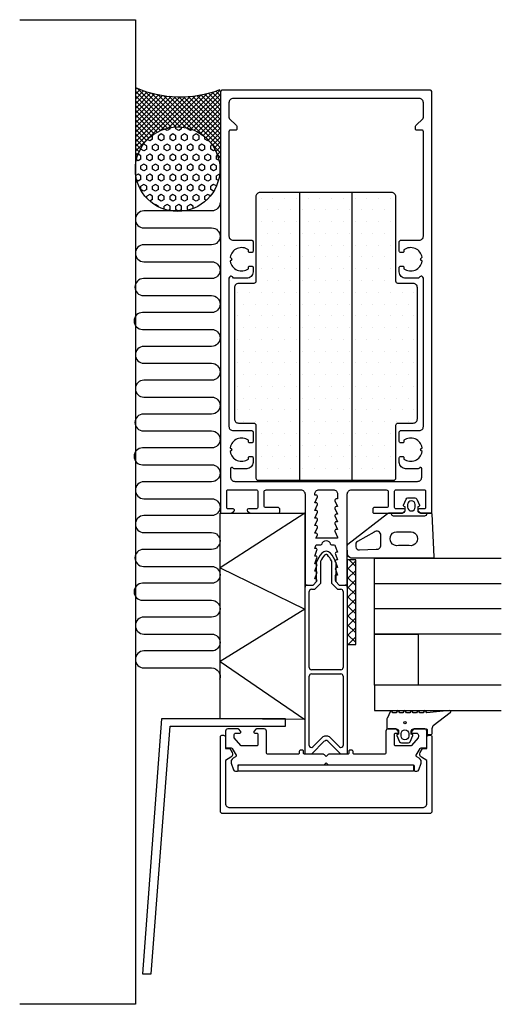
# Model space of a CAD drawing. Extents: x -44 to 70, y -44 to 188.
import ezdxf

# ---------------------------------------------------------------- set-up
doc = ezdxf.new("R2010")
doc.units = 0
doc.header["$LTSCALE"] = 4
doc.layers.get('0').update_dxf_attribs({"linetype": 'CONTINUOUS'})
for name, color, linetype in [('SAPA_ANSLUTNING', 6, 'CONTINUOUS'), ('SAPA_FOGBAND', 2, 'CONTINUOUS'), ('SAPA_GLAS', 4, 'CONTINUOUS'), ('SAPA_ISOLATOR', 4, 'CONTINUOUS'), ('SAPA_MATT', 1, 'CONTINUOUS'), ('SAPA_PROFIL', 7, 'CONTINUOUS')]:
    doc.layers.add(name, color=color, linetype=linetype)

# ---------------------------------------------------------------- blocks, each defined once
blk = doc.blocks.new('*X64')
at = {"color": 0}
for p, q in [((33.08, 60.56), (33.07, 60.55)), ((35.07, 58.99), (33.49, 60.56)), ((35.07, 60.3), (33.07, 58.3)), ((35.07, 56.75), (33.07, 58.75)), ((35.07, 58.06), (33.07, 56.06)), ((35.07, 54.5), (33.07, 56.5)), ((35.07, 55.81), (33.07, 53.81)), ((35.07, 52.26), (33.07, 54.26)), ((35.07, 53.57), (33.07, 51.57)), ((35.07, 50.01), (33.07, 52.01)), ((35.07, 51.32), (33.07, 49.32)), ((33.91, 48.92), (33.07, 49.77)), ((34.91, 48.92), (33.07, 47.08)), ((35.07, 47.77), (33.91, 48.92)), ((35.07, 49.08), (34.91, 48.92)), ((35.07, 45.52), (33.07, 47.52)), ((35.07, 46.83), (33.07, 44.83)), ((35.07, 43.28), (33.07, 45.28)), ((35.07, 44.59), (33.07, 42.59)), ((35.07, 41.03), (33.07, 43.03)), ((35.07, 42.34), (33.29, 40.56)), ((33.29, 40.56), (33.07, 40.79))]:
    blk.add_line(p, q, dxfattribs=at)
blk = doc.blocks.new('*X65')
at = {"color": 0}
for p, q in [((-16.74, 172.06), (-17.07, 171.73)), ((-15.94, 171.73), (-17.07, 170.61)), ((-15.12, 171.44), (-17.07, 169.48)), ((-8.53, 162.78), (-17.07, 171.32)), ((-14.27, 171.16), (-17.07, 168.36)), ((-13.4, 170.91), (-17.07, 167.24)), ((-12.5, 170.68), (-17.07, 166.12)), ((-11.58, 170.48), (-17.07, 164.99)), ((-10.63, 170.32), (-17.07, 163.87)), ((-9.46, 162.59), (-17.07, 170.2)), ((-9.64, 170.18), (-17.07, 162.75)), ((-4.12, 170.09), (-17.07, 157.14)), ((-8.62, 170.08), (-17.07, 161.63)), ((-7.56, 170.01), (-17.07, 160.5)), ((-5.32, 170.01), (-17.07, 158.26)), ((-6.47, 169.99), (-17.07, 159.38)), ((-7.5, 162.87), (-16.64, 172.01)), ((-6.36, 162.86), (-14.85, 171.34)), ((-5.06, 162.68), (-13.25, 170.87)), ((-3.47, 162.21), (-11.78, 170.53)), ((-2.85, 170.23), (-11.01, 162.08)), ((-0.84, 160.71), (-10.42, 170.28)), ((-1.51, 170.45), (-9.34, 162.62)), ((2.93, 158.06), (-9.14, 170.12)), ((-0.08, 170.76), (-8, 162.84)), ((2.93, 159.18), (-7.92, 170.03)), ((1.48, 171.2), (-6.84, 162.88)), ((2.93, 160.3), (-6.76, 169.99)), ((2.93, 171.52), (-5.79, 162.8)), ((2.93, 161.42), (-5.64, 170)), ((2.93, 170.4), (-4.84, 162.63)), ((2.93, 162.55), (-4.58, 170.05)), ((2.93, 163.67), (-3.55, 170.15)), ((2.93, 164.79), (-2.55, 170.27)), ((2.93, 165.91), (-1.59, 170.43)), ((2.93, 167.04), (-0.66, 170.62)), ((2.93, 168.16), (0.25, 170.84)), ((2.93, 169.28), (1.12, 171.09)), ((2.93, 170.41), (1.98, 171.36)), ((2.93, 171.53), (2.81, 171.65)), ((-10.33, 162.34), (-17.07, 169.08)), ((-11.14, 162.02), (-17.07, 167.95)), ((2.93, 169.28), (-3.96, 162.39)), ((2.93, 168.16), (-3.15, 162.08)), ((-11.89, 161.65), (-17.07, 166.83)), ((-12.59, 161.23), (-17.07, 165.71)), ((2.93, 167.03), (-2.39, 161.72)), ((2.93, 165.91), (-1.68, 161.3)), ((-13.24, 160.76), (-17.07, 164.59)), ((-13.85, 160.24), (-17.07, 163.46)), ((2.93, 164.79), (-1.02, 160.84)), ((2.93, 163.67), (-0.4, 160.34)), ((-14.41, 159.68), (-17.07, 162.34)), ((-14.92, 159.07), (-17.07, 161.22)), ((2.93, 162.54), (0.17, 159.78)), ((2.93, 161.42), (0.69, 159.19)), ((-15.4, 158.42), (-17.07, 160.1)), ((-15.82, 157.72), (-17.07, 158.97)), ((2.93, 156.93), (0.75, 159.11)), ((2.93, 160.3), (1.17, 158.54)), ((2.93, 159.18), (1.61, 157.85)), ((-16.2, 156.98), (-17.07, 157.85)), ((-16.26, 156.82), (-17.07, 156.01)), ((-16.51, 156.17), (-17.07, 156.73)), ((2.93, 158.05), (1.99, 157.11)), ((2.93, 155.81), (2.26, 156.48)), ((2.93, 156.93), (2.32, 156.32)), ((-16.77, 155.31), (-17.07, 155.61)), ((-16.81, 155.15), (-17.07, 154.89)), ((-16.96, 154.37), (-17.07, 154.48)), ((-17.03, 153.81), (-17.07, 153.77)), ((2.93, 155.81), (2.59, 155.47)), ((2.93, 154.69), (2.72, 154.89)), ((2.93, 154.69), (2.79, 154.55)), ((2.93, 153.57), (2.9, 153.59)), ((-17.06, 153.35), (-17.07, 153.36)), ((2.93, 153.56), (2.91, 153.54))]:
    blk.add_line(p, q, dxfattribs=at)
blk = doc.blocks.new('*X66')
at = {"color": 0}
for p, q in [((-12.99, 160.81), (-13.09, 160.87)), ((-12.99, 160.02), (-12.99, 160.81)), ((-10.93, 161.21), (-11.62, 160.81)), ((-11.62, 160.02), (-11.62, 160.81)), ((-10.24, 160.81), (-10.93, 161.21)), ((-10.24, 160.02), (-10.24, 160.81)), ((-9.56, 162), (-10.21, 162.38)), ((-8.87, 162.4), (-9.56, 162)), ((-8.87, 162.4), (-8.87, 162.72)), ((-8.18, 161.21), (-8.87, 160.81)), ((-8.87, 160.02), (-8.87, 160.81)), ((-7.49, 160.81), (-8.18, 161.21)), ((-7.49, 162.4), (-7.49, 162.87)), ((-6.81, 162), (-7.49, 162.4)), ((-7.49, 160.02), (-7.49, 160.81)), ((-6.12, 162.4), (-6.81, 162)), ((-6.12, 162.4), (-6.12, 162.84)), ((-5.43, 161.21), (-6.12, 160.81)), ((-6.12, 160.02), (-6.12, 160.81)), ((-4.74, 160.81), (-5.43, 161.21)), ((-4.74, 162.4), (-4.74, 162.61)), ((-4.06, 162), (-4.74, 162.4)), ((-4.74, 160.02), (-4.74, 160.81)), ((-3.61, 162.26), (-4.06, 162)), ((-2.68, 161.21), (-3.37, 160.81)), ((-3.37, 160.02), (-3.37, 160.81)), ((-2, 160.81), (-2.68, 161.21)), ((-2, 160.02), (-2, 160.81)), ((-15.06, 158.83), (-15.15, 158.77)), ((-14.37, 158.43), (-15.06, 158.83)), ((-14.37, 157.64), (-14.37, 158.43)), ((-13.68, 159.62), (-14.18, 159.91)), ((-12.99, 160.02), (-13.68, 159.62)), ((-12.31, 158.83), (-12.99, 158.43)), ((-12.99, 157.64), (-12.99, 158.43)), ((-11.62, 158.43), (-12.31, 158.83)), ((-10.93, 159.62), (-11.62, 160.02)), ((-11.62, 157.64), (-11.62, 158.43)), ((-10.24, 160.02), (-10.93, 159.62)), ((-9.56, 158.83), (-10.24, 158.43)), ((-10.24, 157.64), (-10.24, 158.43)), ((-8.87, 158.43), (-9.56, 158.83)), ((-8.18, 159.62), (-8.87, 160.02)), ((-8.87, 157.64), (-8.87, 158.43)), ((-7.49, 160.02), (-8.18, 159.62)), ((-6.81, 158.83), (-7.49, 158.43)), ((-7.49, 157.64), (-7.49, 158.43)), ((-6.12, 158.43), (-6.81, 158.83)), ((-5.43, 159.62), (-6.12, 160.02)), ((-6.12, 157.64), (-6.12, 158.43)), ((-4.74, 160.02), (-5.43, 159.62)), ((-4.06, 158.83), (-4.74, 158.43)), ((-4.74, 157.64), (-4.74, 158.43)), ((-3.37, 158.43), (-4.06, 158.83)), ((-2.68, 159.62), (-3.37, 160.02)), ((-3.37, 157.64), (-3.37, 158.43)), ((-2, 160.02), (-2.68, 159.62)), ((-1.31, 158.83), (-2, 158.43)), ((-2, 157.64), (-2, 158.43)), ((-0.62, 158.43), (-1.31, 158.83)), ((-0.62, 160.02), (-0.62, 160.52)), ((0.07, 159.62), (-0.62, 160.02)), ((-0.62, 157.64), (-0.62, 158.43)), ((0.23, 159.72), (0.07, 159.62)), ((1.11, 158.64), (0.75, 158.43)), ((0.75, 157.64), (0.75, 158.43)), ((-15.74, 156.05), (-16.42, 156.44)), ((-15.74, 157.64), (-15.74, 157.86)), ((-15.06, 157.24), (-15.74, 157.64)), ((-15.74, 155.26), (-15.74, 156.05)), ((-14.37, 157.64), (-15.06, 157.24)), ((-13.68, 156.45), (-14.37, 156.05)), ((-14.37, 155.26), (-14.37, 156.05)), ((-12.99, 156.05), (-13.68, 156.45)), ((-12.31, 157.24), (-12.99, 157.64)), ((-12.99, 155.26), (-12.99, 156.05)), ((-11.62, 157.64), (-12.31, 157.24)), ((-10.93, 156.45), (-11.62, 156.05)), ((-11.62, 155.26), (-11.62, 156.05)), ((-10.24, 156.05), (-10.93, 156.45)), ((-9.56, 157.24), (-10.24, 157.64)), ((-10.24, 155.26), (-10.24, 156.05)), ((-8.87, 157.64), (-9.56, 157.24)), ((-8.18, 156.45), (-8.87, 156.05)), ((-8.87, 155.26), (-8.87, 156.05)), ((-7.49, 156.05), (-8.18, 156.45)), ((-6.81, 157.24), (-7.49, 157.64)), ((-7.49, 155.26), (-7.49, 156.05)), ((-6.12, 157.64), (-6.81, 157.24)), ((-5.43, 156.45), (-6.12, 156.05)), ((-6.12, 155.26), (-6.12, 156.05)), ((-4.74, 156.05), (-5.43, 156.45)), ((-4.06, 157.24), (-4.74, 157.64)), ((-4.74, 155.26), (-4.74, 156.05)), ((-3.37, 157.64), (-4.06, 157.24)), ((-2.68, 156.45), (-3.37, 156.05)), ((-3.37, 155.26), (-3.37, 156.05)), ((-2, 156.05), (-2.68, 156.45)), ((-1.31, 157.24), (-2, 157.64)), ((-2, 155.26), (-2, 156.05)), ((-0.62, 157.64), (-1.31, 157.24)), ((0.07, 156.45), (-0.62, 156.05)), ((-0.62, 155.26), (-0.62, 156.05)), ((0.75, 156.05), (0.07, 156.45)), ((1.44, 157.24), (0.75, 157.64)), ((0.75, 155.26), (0.75, 156.05)), ((1.82, 157.46), (1.44, 157.24)), ((2.37, 156.19), (2.13, 156.05)), ((2.13, 155.26), (2.13, 156.05)), ((-16.43, 154.86), (-16.82, 155.09)), ((-15.74, 155.26), (-16.43, 154.86)), ((-15.06, 154.07), (-15.74, 153.67)), ((-15.74, 152.88), (-15.74, 153.67)), ((-14.37, 153.67), (-15.06, 154.07)), ((-13.68, 154.86), (-14.37, 155.26)), ((-14.37, 152.88), (-14.37, 153.67)), ((-12.99, 155.26), (-13.68, 154.86)), ((-12.31, 154.07), (-12.99, 153.67)), ((-12.99, 152.88), (-12.99, 153.67)), ((-11.62, 153.67), (-12.31, 154.07)), ((-10.93, 154.86), (-11.62, 155.26)), ((-11.62, 152.88), (-11.62, 153.67)), ((-10.24, 155.26), (-10.93, 154.86)), ((-9.56, 154.07), (-10.24, 153.67)), ((-10.24, 152.88), (-10.24, 153.67)), ((-8.87, 153.67), (-9.56, 154.07)), ((-8.18, 154.86), (-8.87, 155.26)), ((-8.87, 152.88), (-8.87, 153.67)), ((-7.49, 155.26), (-8.18, 154.86)), ((-6.81, 154.07), (-7.49, 153.67)), ((-7.49, 152.88), (-7.49, 153.67)), ((-6.12, 153.67), (-6.81, 154.07)), ((-5.43, 154.86), (-6.12, 155.26)), ((-6.12, 152.88), (-6.12, 153.67)), ((-4.74, 155.26), (-5.43, 154.86)), ((-4.06, 154.07), (-4.74, 153.67)), ((-4.74, 152.88), (-4.74, 153.67)), ((-3.37, 153.67), (-4.06, 154.07)), ((-2.68, 154.86), (-3.37, 155.26)), ((-3.37, 152.88), (-3.37, 153.67)), ((-2, 155.26), (-2.68, 154.86)), ((-1.31, 154.07), (-2, 153.67)), ((-2, 152.88), (-2, 153.67)), ((-0.62, 153.67), (-1.31, 154.07)), ((0.07, 154.86), (-0.62, 155.26)), ((-0.62, 152.88), (-0.62, 153.67)), ((0.75, 155.26), (0.07, 154.86)), ((1.44, 154.07), (0.75, 153.67)), ((0.75, 152.88), (0.75, 153.67)), ((2.13, 153.67), (1.44, 154.07)), ((2.72, 154.92), (2.13, 155.26)), ((2.13, 152.88), (2.13, 153.67)), ((-16.43, 151.69), (-16.96, 151.38)), ((-15.74, 151.29), (-16.43, 151.69)), ((-15.06, 152.48), (-15.74, 152.88)), ((-15.74, 150.49), (-15.74, 151.29)), ((-14.37, 152.88), (-15.06, 152.48)), ((-13.68, 151.69), (-14.37, 151.29)), ((-14.37, 150.49), (-14.37, 151.29)), ((-12.99, 151.29), (-13.68, 151.69)), ((-12.31, 152.48), (-12.99, 152.88)), ((-12.99, 150.49), (-12.99, 151.29)), ((-11.62, 152.88), (-12.31, 152.48)), ((-10.93, 151.69), (-11.62, 151.29)), ((-11.62, 150.49), (-11.62, 151.29)), ((-10.24, 151.29), (-10.93, 151.69)), ((-9.56, 152.48), (-10.24, 152.88)), ((-10.24, 150.49), (-10.24, 151.29)), ((-8.87, 152.88), (-9.56, 152.48)), ((-8.18, 151.69), (-8.87, 151.29)), ((-8.87, 150.49), (-8.87, 151.29)), ((-7.49, 151.29), (-8.18, 151.69)), ((-6.81, 152.48), (-7.49, 152.88)), ((-7.49, 150.49), (-7.49, 151.29)), ((-6.12, 152.88), (-6.81, 152.48)), ((-5.43, 151.69), (-6.12, 151.29)), ((-6.12, 150.49), (-6.12, 151.29)), ((-4.74, 151.29), (-5.43, 151.69)), ((-4.06, 152.48), (-4.74, 152.88)), ((-4.74, 150.49), (-4.74, 151.29)), ((-3.37, 152.88), (-4.06, 152.48)), ((-2.68, 151.69), (-3.37, 151.29)), ((-3.37, 150.49), (-3.37, 151.29)), ((-2, 151.29), (-2.68, 151.69)), ((-1.31, 152.48), (-2, 152.88)), ((-2, 150.49), (-2, 151.29)), ((-0.62, 152.88), (-1.31, 152.48)), ((0.07, 151.69), (-0.62, 151.29)), ((-0.62, 150.49), (-0.62, 151.29)), ((0.75, 151.29), (0.07, 151.69)), ((1.44, 152.48), (0.75, 152.88)), ((0.75, 150.49), (0.75, 151.29)), ((2.13, 152.88), (1.44, 152.48)), ((2.82, 151.69), (2.13, 151.29)), ((2.13, 150.49), (2.13, 151.29)), ((2.85, 151.66), (2.82, 151.69)), ((-16.43, 150.1), (-16.72, 150.27)), ((-15.74, 150.49), (-16.43, 150.1)), ((-15.06, 149.3), (-15.74, 148.91)), ((-14.37, 148.91), (-15.06, 149.3)), ((-13.68, 150.1), (-14.37, 150.49)), ((-12.99, 150.49), (-13.68, 150.1)), ((-12.31, 149.3), (-12.99, 148.91)), ((-11.62, 148.91), (-12.31, 149.3)), ((-10.93, 150.1), (-11.62, 150.49)), ((-10.24, 150.49), (-10.93, 150.1)), ((-9.56, 149.3), (-10.24, 148.91)), ((-8.87, 148.91), (-9.56, 149.3)), ((-8.18, 150.1), (-8.87, 150.49)), ((-7.49, 150.49), (-8.18, 150.1)), ((-6.81, 149.3), (-7.49, 148.91)), ((-6.12, 148.91), (-6.81, 149.3)), ((-5.43, 150.1), (-6.12, 150.49)), ((-4.74, 150.49), (-5.43, 150.1)), ((-4.06, 149.3), (-4.74, 148.91)), ((-3.37, 148.91), (-4.06, 149.3)), ((-2.68, 150.1), (-3.37, 150.49)), ((-2, 150.49), (-2.68, 150.1)), ((-1.31, 149.3), (-2, 148.91)), ((-0.62, 148.91), (-1.31, 149.3)), ((0.07, 150.1), (-0.62, 150.49)), ((0.75, 150.49), (0.07, 150.1)), ((1.44, 149.3), (0.75, 148.91)), ((2.11, 148.92), (1.44, 149.3)), ((2.57, 150.24), (2.13, 150.49)), ((-15.74, 148.11), (-15.74, 148.91)), ((-15.06, 147.72), (-15.74, 148.11)), ((-14.37, 148.11), (-15.06, 147.72)), ((-14.37, 148.11), (-14.37, 148.91)), ((-13.68, 146.92), (-14.37, 146.53)), ((-12.99, 146.53), (-13.68, 146.92)), ((-12.99, 148.11), (-12.99, 148.91)), ((-12.31, 147.72), (-12.99, 148.11)), ((-11.62, 148.11), (-12.31, 147.72)), ((-11.62, 148.11), (-11.62, 148.91)), ((-10.93, 146.92), (-11.62, 146.53)), ((-10.24, 146.53), (-10.93, 146.92)), ((-10.24, 148.11), (-10.24, 148.91)), ((-9.56, 147.72), (-10.24, 148.11)), ((-8.87, 148.11), (-9.56, 147.72)), ((-8.87, 148.11), (-8.87, 148.91)), ((-8.18, 146.92), (-8.87, 146.53)), ((-7.49, 146.53), (-8.18, 146.92)), ((-7.49, 148.11), (-7.49, 148.91)), ((-6.81, 147.72), (-7.49, 148.11)), ((-6.12, 148.11), (-6.81, 147.72)), ((-6.12, 148.11), (-6.12, 148.91)), ((-5.43, 146.92), (-6.12, 146.53)), ((-4.74, 146.53), (-5.43, 146.92)), ((-4.74, 148.11), (-4.74, 148.91)), ((-4.06, 147.72), (-4.74, 148.11)), ((-3.37, 148.11), (-4.06, 147.72)), ((-3.37, 148.11), (-3.37, 148.91)), ((-2.68, 146.92), (-3.37, 146.53)), ((-2, 146.53), (-2.68, 146.92)), ((-2, 148.11), (-2, 148.91)), ((-1.31, 147.72), (-2, 148.11)), ((-0.62, 148.11), (-1.31, 147.72)), ((-0.62, 148.11), (-0.62, 148.91)), ((0.07, 146.92), (-0.62, 146.53)), ((0.68, 146.57), (0.07, 146.92)), ((0.75, 148.11), (0.75, 148.91)), ((1.44, 147.72), (0.75, 148.11)), ((1.52, 147.76), (1.44, 147.72)), ((-14.37, 146.05), (-14.37, 146.53)), ((-12.99, 145.73), (-13.65, 145.35)), ((-12.99, 145.73), (-12.99, 146.53)), ((-12.31, 144.54), (-12.45, 144.46)), ((-11.62, 144.14), (-12.31, 144.54)), ((-11.62, 145.73), (-11.62, 146.53)), ((-10.93, 145.34), (-11.62, 145.73)), ((-10.24, 145.73), (-10.93, 145.34)), ((-10.24, 145.73), (-10.24, 146.53)), ((-9.56, 144.54), (-10.24, 144.14)), ((-8.87, 144.14), (-9.56, 144.54)), ((-8.87, 145.73), (-8.87, 146.53)), ((-8.18, 145.34), (-8.87, 145.73)), ((-7.49, 145.73), (-8.18, 145.34)), ((-7.49, 145.73), (-7.49, 146.53)), ((-6.81, 144.54), (-7.49, 144.14)), ((-6.12, 144.14), (-6.81, 144.54)), ((-6.12, 145.73), (-6.12, 146.53)), ((-5.43, 145.34), (-6.12, 145.73)), ((-4.74, 145.73), (-5.43, 145.34)), ((-4.74, 145.73), (-4.74, 146.53)), ((-4.06, 144.54), (-4.74, 144.14)), ((-3.37, 144.14), (-4.06, 144.54)), ((-3.37, 145.73), (-3.37, 146.53)), ((-2.68, 145.34), (-3.37, 145.73)), ((-2, 145.73), (-2.68, 145.34)), ((-2, 145.73), (-2, 146.53)), ((-0.62, 145.73), (-0.62, 146.53)), ((-0.28, 145.54), (-0.62, 145.73)), ((-11.62, 143.98), (-11.62, 144.14)), ((-10.24, 143.4), (-10.24, 144.14)), ((-8.87, 143.35), (-9.26, 143.13)), ((-8.87, 143.35), (-8.87, 144.14)), ((-7.49, 143.35), (-7.49, 144.14)), ((-6.91, 143.02), (-7.49, 143.35)), ((-6.12, 143.35), (-6.7, 143.02)), ((-6.12, 143.35), (-6.12, 144.14)), ((-4.74, 143.35), (-4.74, 144.14)), ((-4.51, 143.22), (-4.74, 143.35)), ((-3.37, 143.59), (-3.37, 144.14))]:
    blk.add_line(p, q, dxfattribs=at)
blk = doc.blocks.new('*X129')
at = {"color": 0}
for p, q in [((12.71, 146.03), (12.71, 146.03)), ((15.49, 146.03), (15.49, 146.03)), ((18.27, 146.03), (18.27, 146.03)), ((21.05, 146.03), (21.05, 146.03)), ((23.83, 146.03), (23.83, 146.03)), ((26.6, 146.03), (26.6, 146.03)), ((29.38, 146.03), (29.38, 146.03)), ((32.16, 146.03), (32.16, 146.03)), ((34.94, 146.03), (34.94, 146.03)), ((37.72, 146.03), (37.72, 146.03)), ((40.49, 146.03), (40.49, 146.03)), ((43.27, 146.03), (43.27, 146.03)), ((11.32, 143.25), (11.32, 143.25)), ((14.1, 143.25), (14.1, 143.25)), ((16.88, 143.25), (16.88, 143.25)), ((19.66, 143.25), (19.66, 143.25)), ((22.44, 143.25), (22.44, 143.25)), ((25.22, 143.25), (25.22, 143.25)), ((27.99, 143.25), (27.99, 143.25)), ((30.77, 143.25), (30.77, 143.25)), ((33.55, 143.25), (33.55, 143.25)), ((36.33, 143.25), (36.33, 143.25)), ((39.11, 143.25), (39.11, 143.25)), ((41.88, 143.25), (41.88, 143.25)), ((44.66, 143.25), (44.66, 143.25)), ((12.71, 140.47), (12.71, 140.47)), ((15.49, 140.47), (15.49, 140.47)), ((18.27, 140.47), (18.27, 140.47)), ((21.05, 140.47), (21.05, 140.47)), ((23.83, 140.47), (23.83, 140.47)), ((26.6, 140.47), (26.6, 140.47)), ((29.38, 140.47), (29.38, 140.47)), ((32.16, 140.47), (32.16, 140.47)), ((34.94, 140.47), (34.94, 140.47)), ((37.72, 140.47), (37.72, 140.47)), ((40.49, 140.47), (40.49, 140.47)), ((43.27, 140.47), (43.27, 140.47)), ((11.32, 137.69), (11.32, 137.69)), ((14.1, 137.69), (14.1, 137.69)), ((16.88, 137.69), (16.88, 137.69)), ((19.66, 137.69), (19.66, 137.69)), ((22.44, 137.69), (22.44, 137.69)), ((25.22, 137.69), (25.22, 137.69)), ((27.99, 137.69), (27.99, 137.69)), ((30.77, 137.69), (30.77, 137.69)), ((33.55, 137.69), (33.55, 137.69)), ((36.33, 137.69), (36.33, 137.69)), ((39.11, 137.69), (39.11, 137.69)), ((41.88, 137.69), (41.88, 137.69)), ((44.66, 137.69), (44.66, 137.69)), ((12.71, 134.92), (12.71, 134.92)), ((15.49, 134.92), (15.49, 134.92)), ((18.27, 134.92), (18.27, 134.92)), ((21.05, 134.92), (21.05, 134.92)), ((23.83, 134.92), (23.83, 134.92)), ((26.6, 134.92), (26.6, 134.92)), ((29.38, 134.92), (29.38, 134.92)), ((32.16, 134.92), (32.16, 134.92)), ((34.94, 134.92), (34.94, 134.92)), ((37.72, 134.92), (37.72, 134.92)), ((40.49, 134.92), (40.49, 134.92)), ((43.27, 134.92), (43.27, 134.92)), ((11.32, 132.14), (11.32, 132.14)), ((14.1, 132.14), (14.1, 132.14)), ((16.88, 132.14), (16.88, 132.14)), ((19.66, 132.14), (19.66, 132.14)), ((22.44, 132.14), (22.44, 132.14)), ((25.22, 132.14), (25.22, 132.14)), ((27.99, 132.14), (27.99, 132.14)), ((30.77, 132.14), (30.77, 132.14)), ((33.55, 132.14), (33.55, 132.14)), ((36.33, 132.14), (36.33, 132.14)), ((39.11, 132.14), (39.11, 132.14)), ((41.88, 132.14), (41.88, 132.14)), ((44.66, 132.14), (44.66, 132.14)), ((12.71, 129.36), (12.71, 129.36)), ((15.49, 129.36), (15.49, 129.36)), ((18.27, 129.36), (18.27, 129.36)), ((21.05, 129.36), (21.05, 129.36)), ((23.83, 129.36), (23.83, 129.36)), ((26.6, 129.36), (26.6, 129.36)), ((29.38, 129.36), (29.38, 129.36)), ((32.16, 129.36), (32.16, 129.36)), ((34.94, 129.36), (34.94, 129.36)), ((37.72, 129.36), (37.72, 129.36)), ((40.49, 129.36), (40.49, 129.36)), ((43.27, 129.36), (43.27, 129.36)), ((11.32, 126.58), (11.32, 126.58)), ((14.1, 126.58), (14.1, 126.58)), ((16.88, 126.58), (16.88, 126.58)), ((19.66, 126.58), (19.66, 126.58)), ((22.44, 126.58), (22.44, 126.58)), ((25.22, 126.58), (25.22, 126.58)), ((27.99, 126.58), (27.99, 126.58)), ((30.77, 126.58), (30.77, 126.58)), ((33.55, 126.58), (33.55, 126.58)), ((36.33, 126.58), (36.33, 126.58)), ((39.11, 126.58), (39.11, 126.58)), ((41.88, 126.58), (41.88, 126.58)), ((44.66, 126.58), (44.66, 126.58)), ((7.16, 123.8), (7.16, 123.8)), ((9.94, 123.8), (9.94, 123.8)), ((12.71, 123.8), (12.71, 123.8)), ((15.49, 123.8), (15.49, 123.8)), ((18.27, 123.8), (18.27, 123.8)), ((21.05, 123.8), (21.05, 123.8)), ((23.83, 123.8), (23.83, 123.8)), ((26.6, 123.8), (26.6, 123.8)), ((29.38, 123.8), (29.38, 123.8)), ((32.16, 123.8), (32.16, 123.8)), ((34.94, 123.8), (34.94, 123.8)), ((37.72, 123.8), (37.72, 123.8)), ((40.49, 123.8), (40.49, 123.8)), ((43.27, 123.8), (43.27, 123.8)), ((46.05, 123.8), (46.05, 123.8)), ((48.83, 123.8), (48.83, 123.8)), ((8.55, 121.03), (8.55, 121.03)), ((11.32, 121.03), (11.32, 121.03)), ((14.1, 121.03), (14.1, 121.03)), ((16.88, 121.03), (16.88, 121.03)), ((19.66, 121.03), (19.66, 121.03)), ((22.44, 121.03), (22.44, 121.03)), ((25.22, 121.03), (25.22, 121.03)), ((27.99, 121.03), (27.99, 121.03)), ((30.77, 121.03), (30.77, 121.03)), ((33.55, 121.03), (33.55, 121.03)), ((36.33, 121.03), (36.33, 121.03)), ((39.11, 121.03), (39.11, 121.03)), ((41.88, 121.03), (41.88, 121.03)), ((44.66, 121.03), (44.66, 121.03)), ((47.44, 121.03), (47.44, 121.03)), ((7.16, 118.25), (7.16, 118.25)), ((9.94, 118.25), (9.94, 118.25)), ((12.71, 118.25), (12.71, 118.25)), ((15.49, 118.25), (15.49, 118.25)), ((18.27, 118.25), (18.27, 118.25)), ((21.05, 118.25), (21.05, 118.25)), ((23.83, 118.25), (23.83, 118.25)), ((26.6, 118.25), (26.6, 118.25)), ((29.38, 118.25), (29.38, 118.25)), ((32.16, 118.25), (32.16, 118.25)), ((34.94, 118.25), (34.94, 118.25)), ((37.72, 118.25), (37.72, 118.25)), ((40.49, 118.25), (40.49, 118.25)), ((43.27, 118.25), (43.27, 118.25)), ((46.05, 118.25), (46.05, 118.25)), ((48.83, 118.25), (48.83, 118.25)), ((8.55, 115.47), (8.55, 115.47)), ((11.32, 115.47), (11.32, 115.47)), ((14.1, 115.47), (14.1, 115.47)), ((16.88, 115.47), (16.88, 115.47)), ((19.66, 115.47), (19.66, 115.47)), ((22.44, 115.47), (22.44, 115.47)), ((25.22, 115.47), (25.22, 115.47)), ((27.99, 115.47), (27.99, 115.47)), ((30.77, 115.47), (30.77, 115.47)), ((33.55, 115.47), (33.55, 115.47)), ((36.33, 115.47), (36.33, 115.47)), ((39.11, 115.47), (39.11, 115.47)), ((41.88, 115.47), (41.88, 115.47)), ((44.66, 115.47), (44.66, 115.47)), ((47.44, 115.47), (47.44, 115.47)), ((7.16, 112.69), (7.16, 112.69)), ((9.94, 112.69), (9.94, 112.69)), ((12.71, 112.69), (12.71, 112.69)), ((15.49, 112.69), (15.49, 112.69)), ((18.27, 112.69), (18.27, 112.69)), ((21.05, 112.69), (21.05, 112.69)), ((23.83, 112.69), (23.83, 112.69)), ((26.6, 112.69), (26.6, 112.69)), ((29.38, 112.69), (29.38, 112.69)), ((32.16, 112.69), (32.16, 112.69)), ((34.94, 112.69), (34.94, 112.69)), ((37.72, 112.69), (37.72, 112.69)), ((40.49, 112.69), (40.49, 112.69)), ((43.27, 112.69), (43.27, 112.69)), ((46.05, 112.69), (46.05, 112.69)), ((48.83, 112.69), (48.83, 112.69)), ((8.55, 109.91), (8.55, 109.91)), ((11.32, 109.91), (11.32, 109.91)), ((14.1, 109.91), (14.1, 109.91)), ((16.88, 109.91), (16.88, 109.91)), ((19.66, 109.91), (19.66, 109.91)), ((22.44, 109.91), (22.44, 109.91)), ((25.22, 109.91), (25.22, 109.91)), ((27.99, 109.91), (27.99, 109.91)), ((30.77, 109.91), (30.77, 109.91)), ((33.55, 109.91), (33.55, 109.91)), ((36.33, 109.91), (36.33, 109.91)), ((39.11, 109.91), (39.11, 109.91)), ((41.88, 109.91), (41.88, 109.91)), ((44.66, 109.91), (44.66, 109.91)), ((47.44, 109.91), (47.44, 109.91)), ((7.16, 107.13), (7.16, 107.13)), ((9.94, 107.13), (9.94, 107.13)), ((12.71, 107.13), (12.71, 107.13)), ((15.49, 107.13), (15.49, 107.13)), ((18.27, 107.13), (18.27, 107.13)), ((21.05, 107.13), (21.05, 107.13)), ((23.83, 107.13), (23.83, 107.13)), ((26.6, 107.13), (26.6, 107.13)), ((29.38, 107.13), (29.38, 107.13)), ((32.16, 107.13), (32.16, 107.13)), ((34.94, 107.13), (34.94, 107.13)), ((37.72, 107.13), (37.72, 107.13)), ((40.49, 107.13), (40.49, 107.13)), ((43.27, 107.13), (43.27, 107.13)), ((46.05, 107.13), (46.05, 107.13)), ((48.83, 107.13), (48.83, 107.13)), ((8.55, 104.36), (8.55, 104.36)), ((11.32, 104.36), (11.32, 104.36)), ((14.1, 104.36), (14.1, 104.36)), ((16.88, 104.36), (16.88, 104.36)), ((19.66, 104.36), (19.66, 104.36)), ((22.44, 104.36), (22.44, 104.36)), ((25.22, 104.36), (25.22, 104.36)), ((27.99, 104.36), (27.99, 104.36)), ((30.77, 104.36), (30.77, 104.36)), ((33.55, 104.36), (33.55, 104.36)), ((36.33, 104.36), (36.33, 104.36)), ((39.11, 104.36), (39.11, 104.36)), ((41.88, 104.36), (41.88, 104.36)), ((44.66, 104.36), (44.66, 104.36)), ((47.44, 104.36), (47.44, 104.36)), ((7.16, 101.58), (7.16, 101.58)), ((9.94, 101.58), (9.94, 101.58)), ((12.71, 101.58), (12.71, 101.58)), ((15.49, 101.58), (15.49, 101.58)), ((18.27, 101.58), (18.27, 101.58)), ((21.05, 101.58), (21.05, 101.58)), ((23.83, 101.58), (23.83, 101.58)), ((26.6, 101.58), (26.6, 101.58)), ((29.38, 101.58), (29.38, 101.58)), ((32.16, 101.58), (32.16, 101.58)), ((34.94, 101.58), (34.94, 101.58)), ((37.72, 101.58), (37.72, 101.58)), ((40.49, 101.58), (40.49, 101.58)), ((43.27, 101.58), (43.27, 101.58)), ((46.05, 101.58), (46.05, 101.58)), ((48.83, 101.58), (48.83, 101.58)), ((8.55, 98.8), (8.55, 98.8)), ((11.32, 98.8), (11.32, 98.8)), ((14.1, 98.8), (14.1, 98.8)), ((16.88, 98.8), (16.88, 98.8)), ((19.66, 98.8), (19.66, 98.8)), ((22.44, 98.8), (22.44, 98.8)), ((25.22, 98.8), (25.22, 98.8)), ((27.99, 98.8), (27.99, 98.8)), ((30.77, 98.8), (30.77, 98.8)), ((33.55, 98.8), (33.55, 98.8)), ((36.33, 98.8), (36.33, 98.8)), ((39.11, 98.8), (39.11, 98.8)), ((41.88, 98.8), (41.88, 98.8)), ((44.66, 98.8), (44.66, 98.8)), ((47.44, 98.8), (47.44, 98.8)), ((7.16, 96.02), (7.16, 96.02)), ((9.94, 96.02), (9.94, 96.02)), ((12.71, 96.02), (12.71, 96.02)), ((15.49, 96.02), (15.49, 96.02)), ((18.27, 96.02), (18.27, 96.02)), ((21.05, 96.02), (21.05, 96.02)), ((23.83, 96.02), (23.83, 96.02)), ((26.6, 96.02), (26.6, 96.02)), ((29.38, 96.02), (29.38, 96.02)), ((32.16, 96.02), (32.16, 96.02)), ((34.94, 96.02), (34.94, 96.02)), ((37.72, 96.02), (37.72, 96.02)), ((40.49, 96.02), (40.49, 96.02)), ((43.27, 96.02), (43.27, 96.02)), ((46.05, 96.02), (46.05, 96.02)), ((48.83, 96.02), (48.83, 96.02)), ((8.55, 93.24), (8.55, 93.24)), ((11.32, 93.24), (11.32, 93.24)), ((14.1, 93.24), (14.1, 93.24)), ((16.88, 93.24), (16.88, 93.24)), ((19.66, 93.24), (19.66, 93.24)), ((22.44, 93.24), (22.44, 93.24)), ((25.22, 93.24), (25.22, 93.24)), ((27.99, 93.24), (27.99, 93.24)), ((30.77, 93.24), (30.77, 93.24)), ((33.55, 93.24), (33.55, 93.24)), ((36.33, 93.24), (36.33, 93.24)), ((39.11, 93.24), (39.11, 93.24)), ((41.88, 93.24), (41.88, 93.24)), ((44.66, 93.24), (44.66, 93.24)), ((47.44, 93.24), (47.44, 93.24)), ((12.71, 90.47), (12.71, 90.47)), ((15.49, 90.47), (15.49, 90.47)), ((18.27, 90.47), (18.27, 90.47)), ((21.05, 90.47), (21.05, 90.47)), ((23.83, 90.47), (23.83, 90.47)), ((26.6, 90.47), (26.6, 90.47)), ((29.38, 90.47), (29.38, 90.47)), ((32.16, 90.47), (32.16, 90.47)), ((34.94, 90.47), (34.94, 90.47)), ((37.72, 90.47), (37.72, 90.47)), ((40.49, 90.47), (40.49, 90.47)), ((43.27, 90.47), (43.27, 90.47)), ((11.32, 87.69), (11.32, 87.69)), ((14.1, 87.69), (14.1, 87.69)), ((16.88, 87.69), (16.88, 87.69)), ((19.66, 87.69), (19.66, 87.69)), ((22.44, 87.69), (22.44, 87.69)), ((25.22, 87.69), (25.22, 87.69)), ((27.99, 87.69), (27.99, 87.69)), ((30.77, 87.69), (30.77, 87.69)), ((33.55, 87.69), (33.55, 87.69)), ((36.33, 87.69), (36.33, 87.69)), ((39.11, 87.69), (39.11, 87.69)), ((41.88, 87.69), (41.88, 87.69)), ((44.66, 87.69), (44.66, 87.69)), ((12.71, 84.91), (12.71, 84.91)), ((15.49, 84.91), (15.49, 84.91)), ((18.27, 84.91), (18.27, 84.91)), ((21.05, 84.91), (21.05, 84.91)), ((23.83, 84.91), (23.83, 84.91)), ((26.6, 84.91), (26.6, 84.91)), ((29.38, 84.91), (29.38, 84.91)), ((32.16, 84.91), (32.16, 84.91)), ((34.94, 84.91), (34.94, 84.91)), ((37.72, 84.91), (37.72, 84.91)), ((40.49, 84.91), (40.49, 84.91)), ((43.27, 84.91), (43.27, 84.91)), ((11.32, 82.13), (11.32, 82.13)), ((14.1, 82.13), (14.1, 82.13)), ((16.88, 82.13), (16.88, 82.13)), ((19.66, 82.13), (19.66, 82.13)), ((22.44, 82.13), (22.44, 82.13)), ((25.22, 82.13), (25.22, 82.13)), ((27.99, 82.13), (27.99, 82.13)), ((30.77, 82.13), (30.77, 82.13)), ((33.55, 82.13), (33.55, 82.13)), ((36.33, 82.13), (36.33, 82.13)), ((39.11, 82.13), (39.11, 82.13)), ((41.88, 82.13), (41.88, 82.13)), ((44.66, 82.13), (44.66, 82.13))]:
    blk.add_line(p, q, dxfattribs=at)

msp = doc.modelspace()

# ---------------------------------------------------------------- linework, layer by layer
at = {"layer": 'SAPA_ANSLUTNING', "color": 7}
msp.add_lwpolyline([(-44.43, 188.22), (-17.07, 188.22), (-17.07, -44.48), (-44.43, -44.48)], dxfattribs=at)
at = {"layer": 'SAPA_ANSLUTNING'}
msp.add_lwpolyline([(2.98, 145.02, -0.414213), (0.98, 143.02), (-14.17, 143.02), (-15.07, 143.02, 1), (-15.07, 139.02), (0.98, 139.02, -0.999999), (0.98, 135.02), (-14.17, 135.02), (-15.07, 135.02, 1), (-15.07, 131.02), (-14.17, 131.02), (0.98, 131.02, -0.999997), (0.98, 127.02), (-14.17, 127.02), (-15.17, 127.02, 1), (-15.17, 123.02), (-14.17, 123.02), (0.98, 123.02, -0.999999), (0.98, 119.02), (-15.35, 119.02, 1), (-15.35, 115.02), (0.98, 115.02, -0.414213), (2.98, 113.02, -0.414213), (0.98, 111.02), (-14.17, 111.02), (-15.07, 111.02, 1), (-15.07, 107.02), (0.98, 107.02, -0.999999), (0.98, 103.02), (-14.17, 103.02), (-15.07, 103.02, 1), (-15.07, 99.02), (-14.17, 99.02), (0.98, 99.02, -0.999997), (0.98, 95.02), (-14.17, 95.02), (-15.17, 95.02, 1), (-15.17, 91.02), (-14.17, 91.02), (0.98, 91.02, -0.999999), (0.98, 87.02), (-15.35, 87.02, 1), (-15.35, 83.02), (0.98, 83.02, -0.414213), (2.98, 81.02, -0.414213), (0.98, 79.02), (-14.17, 79.02), (-15.07, 79.02, 1), (-15.07, 75.02), (0.98, 75.02, -0.999999), (0.98, 71.02), (-14.17, 71.02), (-15.07, 71.02, 1), (-15.07, 67.02), (-14.17, 67.02), (0.98, 67.02, -0.999997), (0.98, 63.02), (-14.17, 63.02), (-15.17, 63.02, 1), (-15.17, 59.02), (-14.17, 59.02), (0.98, 59.02, -0.999999), (0.98, 55.02), (-15.35, 55.02, 1), (-15.35, 51.02), (0.98, 51.02, -0.414213), (2.98, 49.02, -0.414213), (0.98, 47.02), (-14.17, 47.02), (-15.07, 47.02, 1), (-15.07, 43.02), (0.98, 43.02, -0.999999), (0.98, 39.02), (-14.17, 39.02), (-15.07, 39.02, 1), (-15.07, 35.02), (-14.17, 35.02), (0.98, 35.02, -0.522253), (2.86, 32.32, -0.522253)], format="xyb", dxfattribs=at)
msp.add_lwpolyline([(22.99, 22.8), (2.99, 22.96), (2.99, 71.6), (22.99, 71.6)], close=True, dxfattribs=at)
msp.add_lwpolyline([(22.99, 71.6), (2.99, 58.71), (22.99, 48.89), (2.99, 36.5), (22.99, 22.8)], dxfattribs=at)
at = {"layer": 'SAPA_ANSLUTNING', "color": 1}
msp.add_lwpolyline([(-13.33, -37.29), (-8.87, 21.22), (18.45, 21.22), (18.45, 22.97), (-10.86, 22.97), (-15.41, -37.29)], dxfattribs=at)
at = {"layer": 'SAPA_ANSLUTNING'}
msp.add_circle((-7.07, 152.88), 10, dxfattribs=at)
msp.add_arc((-6.45, 196.62), 26.63, 246.5057, 290.6302, dxfattribs=at)
at = {"layer": 'SAPA_FOGBAND'}
for points in [[(46.73, 73.13), (46.48, 73.2, -0.474057), (46.35, 73.48), (46.97, 74.93, -0.2846), (47.42, 75.21), (49.04, 75.21, -0.2846), (49.49, 74.93), (50.11, 73.48, -0.474057), (49.98, 73.2), (49.73, 73.13), (49.73, 72.19, 0.414214), (50.23, 71.69), (52.74, 71.69, -0.402729), (53.04, 71.4), (53.53, 61.27, -0.425792), (53.23, 60.96), (39.52, 60.96), (33.98, 60.99, -0.382668), (33.09, 61.98), (33.03, 63.9, -0.232531), (33.22, 64.29), (42.59, 71.48, -0.165721), (43.2, 71.69), (46.23, 71.69, 0.414214), (46.73, 72.19)], [(47.33, 73.01, 1), (49.13, 73.01), (49.13, 73.61, 1), (47.33, 73.61)], [(35.09, 64.51), (35.09, 63.6, 0.455449), (35.98, 62.92), (39.92, 63.05, 0.446479), (41.03, 64.05), (41.03, 66.35, 0.622677), (39.42, 67.14), (35.48, 64.86, 0.390044)], [(45.18, 67.19), (47.68, 67.19, -1.231151), (47.68, 63.94), (45.18, 63.94, -1.231151)], [(42.45, 22.94), (42.45, 20.8, 0.414214), (42.65, 20.6), (44.7, 20.6, -0.414214), (45.2, 20.1), (45.2, 19.37), (44.94, 19.31, 0.474057), (44.82, 19.02), (45.44, 17.58, 0.2846), (45.88, 17.3), (47.51, 17.3, 0.2846), (47.96, 17.58), (48.58, 19.02, 0.474057), (48.45, 19.31), (48.2, 19.37), (48.2, 20.1, -0.414214), (48.7, 20.6), (51.75, 20.6, -0.414214), (51.95, 20.4), (51.95, 19.5, 0.414214), (52.15, 19.3), (52.85, 19.3, 0.414214), (53.15, 19.6), (53.15, 20.41, -0.131652), (53.41, 21.41), (57.38, 24.45, 0.876976), (57.28, 24.97), (51.86, 24.41, -0.135319), (51.86, 24.41), (51.62, 24.83, 0.57735), (51.27, 24.83), (51.04, 24.41), (50.26, 24.41), (50.02, 24.83, 0.57735), (49.67, 24.83), (49.44, 24.41), (48.66, 24.41), (48.42, 24.83, 0.57735), (48.07, 24.83), (47.84, 24.41), (47.06, 24.41), (46.82, 24.83, 0.57735), (46.47, 24.83), (46.24, 24.41), (45.46, 24.41), (45.22, 24.83, 0.57735), (44.87, 24.83), (44.64, 24.41), (43.86, 24.41), (43.62, 24.83, 0.57735), (43.27, 24.83), (42.47, 23.04, 0.131652)], [(45.8, 19.5, -1), (47.6, 19.5), (47.6, 18.9, -1), (45.8, 18.9)]]:
    msp.add_lwpolyline(points, format="xyb", close=True, dxfattribs=at)
msp.add_lwpolyline([(51.83, 71.39), (51.83, 71.69), (51.83, 71.39, -0.414214), (51.33, 70.89), (44.03, 70.89, -0.414214), (43.53, 71.39), (43.53, 71.69)], format="xyb", dxfattribs=at)
msp.add_circle((46.7, 22.07), 0.255, dxfattribs=at)
at = {"layer": 'SAPA_GLAS'}
for points in [[(69.5, 42.97), (39.5, 42.97), (39.5, 60.97), (69.5, 60.97)], [(69.5, 48.97), (39.5, 48.97), (39.5, 54.97), (69.5, 54.97)], [(69.5, 30.97), (39.5, 30.97), (39.5, 24.97), (69.5, 24.97)]]:
    msp.add_lwpolyline(points, dxfattribs=at)
msp.add_lwpolyline([(39.5, 42.97), (49.82, 42.97), (49.82, 30.97), (39.5, 30.97)], close=True, dxfattribs=at)
at = {"layer": 'SAPA_ISOLATOR'}
for p, q in [((25.82, 55.45), (25.82, 60)), ((26.82, 55.04), (26.82, 60.33)), ((29.32, 60.33), (29.32, 55.04)), ((30.32, 60), (30.32, 55.45)), ((23.07, 14.6), (23.07, 54.1)), ((23.57, 54.6), (24.97, 54.6)), ((24.57, 53.6), (25.38, 53.6)), ((24.97, 54.6), (25.82, 55.45)), ((25.38, 53.6), (26.82, 55.04)), ((29.32, 55.04), (30.75, 53.6)), ((30.32, 55.45), (31.17, 54.6)), ((30.75, 53.6), (31.57, 53.6)), ((31.17, 54.6), (32.57, 54.6)), ((33.07, 54.1), (33.07, 14.6)), ((24.07, 35.1), (24.07, 53.1)), ((32.07, 53.1), (32.07, 35.1)), ((24.07, 16.72), (24.07, 33.1)), ((31.57, 34.6), (24.57, 34.6)), ((24.57, 33.6), (31.57, 33.6)), ((32.07, 33.1), (32.07, 16.72)), ((28.27, 18.89), (27.86, 18.89)), ((27.71, 17.75), (24.57, 14.6)), ((27.15, 18.6), (24.92, 16.37)), ((31.57, 14.6), (28.42, 17.75)), ((31.21, 16.37), (28.98, 18.6)), ((24.57, 14.6), (23.07, 14.6)), ((33.07, 14.6), (31.57, 14.6))]:
    msp.add_line(p, q, dxfattribs=at)
for centre, radius, start, end in [((32.18, 57.75), 6.75, 139.6718, 160.5346), ((32.18, 57.75), 5.95, 139.2978, 154.3634), ((28.07, 61.24), 1.36, 40.5048, 139.4952), ((28.09, 61.19), 0.61, 60.1112, 133.0184), ((23.95, 57.75), 5.95, 25.6366, 41.7627), ((23.95, 57.75), 6.75, 19.4654, 40.3282), ((23.57, 54.1), 0.5, 90, 180), ((24.57, 53.1), 0.5, 90, 180), ((31.57, 53.1), 0.5, 0, 90), ((32.57, 54.1), 0.5, 0, 90), ((24.57, 35.1), 0.5, 180, 270), ((31.57, 35.1), 0.5, 270, 0), ((24.57, 33.1), 0.5, 90, 180), ((31.57, 33.1), 0.5, 0, 90), ((27.86, 17.89), 1, 90, 135), ((28.27, 17.89), 1, 45, 90), ((24.57, 16.72), 0.5, 180, 315), ((28.07, 17.39), 0.5, 45, 135), ((31.57, 16.72), 0.5, 225, 360)]:
    msp.add_arc(centre, radius, start, end, dxfattribs=at)
at = {"layer": 'SAPA_MATT'}
msp.add_line((-15.41, -37.29), (-13.33, -37.29), dxfattribs=at)
at = {"layer": 'SAPA_PROFIL'}
for p, q in [((7.13, 171.6), (3.57, 171.6)), ((33.07, 60.56), (33.07, 40.56)), ((35.07, 60.56), (33.07, 60.56)), ((35.07, 40.56), (35.07, 60.56)), ((33.07, 40.56), (35.07, 40.56)), ((7.25, 12.14), (48.75, 12.14)), ((7.25, 10.64), (7.25, 12.14)), ((48.75, 12.14), (48.75, 10.64)), ((48.75, 10.64), (7.25, 10.64)), ((28.07, 0.6), (3.57, 0.6))]:
    msp.add_line(p, q, dxfattribs=at)
at = {"layer": 'SAPA_PROFIL', "color": 4}
for p, q in [((21.75, 147.39), (21.75, 79.39)), ((34.25, 79.39), (34.25, 147.39))]:
    msp.add_line(p, q, dxfattribs=at)
at = {"layer": 'SAPA_PROFIL'}
for points in [[(22.07, 77.1, -0.414214), (23.07, 76.1), (23.07, 54.9, 0.414214), (23.37, 54.6), (24.99, 54.6), (25.83, 55.54, 0.668179), (25.62, 56.05), (25.37, 56.05), (25.89, 57.43, 0.545021), (25.62, 57.85), (25.37, 57.85), (25.89, 59.23, 0.545021), (25.62, 59.65), (25.37, 59.65), (25.89, 61.03, 0.545021), (25.62, 61.45), (25.37, 61.45), (25.89, 62.83, 0.545021), (25.62, 63.25), (25.37, 63.25), (25.59, 63.97, -0.294548), (25.87, 64.15), (26.8, 64.15, 0.347595), (27.09, 64.38, -0.790523), (29.04, 64.38, 0.347607), (29.33, 64.15), (29.92, 64.15, -0.410232), (30.22, 63.85, 0.071259), (30.23, 63.77), (30.77, 62.35), (30.52, 62.35, 0.54502), (30.24, 61.93), (30.77, 60.55), (30.52, 60.55, 0.54502), (30.24, 60.13), (30.77, 58.75), (30.52, 58.75, 0.54502), (30.24, 58.33), (30.77, 56.95), (30.22, 56.95), (30.22, 55.75, 0.198912), (30.3, 55.54), (31.14, 54.6), (32.77, 54.6, 0.414214), (33.07, 54.9), (33.07, 76.1, -0.414214), (34.07, 77.1), (42.27, 77.1, -0.414214), (42.77, 76.6), (42.77, 73.4, -0.414214), (42.27, 72.9), (39.37, 72.9, 0.414214), (39.07, 72.6), (39.07, 71.9, 0.414214), (39.37, 71.6), (46.07, 71.6), (46.65, 72.06, 0.7106), (46.47, 72.6), (44.57, 72.6, -0.414214), (44.27, 72.9), (44.27, 76.8, -0.414214), (44.57, 77.1), (51.27, 77.1, -0.414214), (51.57, 76.8), (51.57, 72.9, -0.414214), (51.27, 72.6), (50.07, 72.6, 0.710599), (49.88, 72.06), (50.47, 71.6), (52.77, 71.6, 0.414214), (53.07, 71.9), (53.07, 171.1, 0.414214), (52.57, 171.6), (3.57, 171.6, 0.414214), (3.07, 171.1), (3.07, 71.9, 0.414214), (3.37, 71.6), (5.67, 71.6), (6.25, 72.06, 0.7106), (6.07, 72.6), (4.87, 72.6, -0.414214), (4.57, 72.9), (4.57, 76.8, -0.414214), (4.87, 77.1), (11.57, 77.1, -0.414214), (11.87, 76.8), (11.87, 72.9, -0.414214), (11.57, 72.6), (9.67, 72.6, 0.7106), (9.48, 72.06), (10.07, 71.6), (16.77, 71.6, 0.414214), (17.07, 71.9), (17.07, 72.6, 0.414214), (16.77, 72.9), (13.87, 72.9, -0.414214), (13.37, 73.4), (13.37, 76.6, -0.414214), (13.87, 77.1)], [(5.07, 165.12, 0.198912), (5.15, 164.91), (6.88, 163.19, -0.198912), (6.97, 162.98), (6.97, 162.4, -0.414214), (6.67, 162.1), (5.37, 162.1, 0.414214), (5.07, 161.8), (5.07, 137.1, 0.414214), (6.07, 136.1), (10.47, 136.1, -0.414214), (10.77, 135.8), (10.77, 133.5, -0.414214), (10.47, 133.2), (9.97, 133.2, -0.414214), (9.67, 133.5), (9.67, 133.84, 0.553525), (5.36, 132.06), (5.64, 131.78, -0.414214), (5.64, 131.42), (5.36, 131.14, 0.553525), (9.67, 129.36), (9.67, 129.7, -0.414214), (9.97, 130), (10.47, 130, -0.414214), (10.77, 129.7), (10.77, 128.6, -0.414214), (9.27, 127.1), (6.43, 127.1, -0.267949), (6, 127.35, 0.767327), (5.07, 127.1), (5.07, 92.1, 0.414214), (6.07, 91.1), (10.47, 91.1, -0.414214), (10.77, 90.8), (10.77, 88.5, -0.414214), (10.47, 88.2), (9.97, 88.2, -0.414214), (9.67, 88.5), (9.67, 88.84, 0.553525), (5.36, 87.06), (5.64, 86.78, -0.414214), (5.64, 86.42), (5.36, 86.14, 0.553525), (9.67, 84.36), (9.67, 84.7, -0.414214), (9.97, 85), (10.47, 85, -0.414214), (10.77, 84.7), (10.77, 83.6, -0.414214), (9.27, 82.1), (6.29, 82.1, -0.267949), (6.03, 82.25, 0.767327), (5.47, 82.1), (5.47, 80.1, 0.414214), (6.47, 79.1), (49.67, 79.1, 0.414214), (50.67, 80.1), (50.67, 82.1, 0.767327), (50.11, 82.25, -0.267949), (49.85, 82.1), (46.87, 82.1, -0.414214), (45.37, 83.6), (45.37, 84.7, -0.414214), (45.67, 85), (46.17, 85, -0.414214), (46.47, 84.7), (46.47, 84.36, 0.553525), (50.78, 86.14), (50.49, 86.42, -0.414214), (50.49, 86.78), (50.78, 87.06, 0.553525), (46.47, 88.84), (46.47, 88.5, -0.414214), (46.17, 88.2), (45.67, 88.2, -0.414214), (45.37, 88.5), (45.37, 90.8, -0.414214), (45.67, 91.1), (50.07, 91.1, 0.414214), (51.07, 92.1), (51.07, 127.1, 0.767327), (50.13, 127.35, -0.267949), (49.7, 127.1), (46.87, 127.1, -0.414214), (45.37, 128.6), (45.37, 129.7, -0.414214), (45.67, 130), (46.17, 130, -0.414214), (46.47, 129.7), (46.47, 129.36, 0.553525), (50.78, 131.14), (50.49, 131.42, -0.414214), (50.49, 131.78), (50.78, 132.06, 0.553525), (46.47, 133.84), (46.47, 133.5, -0.414214), (46.17, 133.2), (45.67, 133.2, -0.414214), (45.37, 133.5), (45.37, 135.8, -0.414214), (45.67, 136.1), (50.07, 136.1, 0.414214), (51.07, 137.1), (51.07, 161.8, 0.414214), (50.77, 162.1), (49.47, 162.1, -0.414214), (49.17, 162.4), (49.17, 162.98, -0.198912), (49.25, 163.19), (50.98, 164.91, 0.198912), (51.07, 165.12), (51.07, 168.6, 0.414214), (50.07, 169.6), (6.07, 169.6, 0.414214), (5.07, 168.6)], [(25.37, 74.05), (25.99, 75.43, 0.545021), (25.72, 75.85), (25.37, 75.85), (25.37, 76.1, -0.414214), (26.37, 77.1), (29.77, 77.1, -0.414214), (30.77, 76.1), (30.77, 74.95), (30.42, 74.95, 0.54502), (30.14, 74.53), (30.77, 73.15), (30.42, 73.15, 0.54502), (30.14, 72.73), (30.77, 71.35), (30.42, 71.35, 0.54502), (30.14, 70.93), (30.77, 69.55), (30.42, 69.55, 0.54502), (30.14, 69.13), (30.77, 67.75), (30.42, 67.75, 0.54502), (30.14, 67.33), (30.77, 65.95), (30.77, 65.65), (25.64, 65.65), (25.99, 66.43, 0.545021), (25.72, 66.85), (25.37, 66.85), (25.99, 68.23, 0.545021), (25.72, 68.65), (25.37, 68.65), (25.99, 70.03, 0.545021), (25.72, 70.45), (25.37, 70.45), (25.99, 71.83, 0.545021), (25.72, 72.25), (25.37, 72.25), (25.99, 73.63, 0.545021), (25.72, 74.05)], [(50.87, 16), (51.87, 16), (51.87, 18.6, -0.414214), (52.37, 19.1), (52.77, 19.1, -0.414214), (53.07, 18.8), (53.07, 1.1, -0.414214), (52.57, 0.6), (3.57, 0.6, -0.414214), (3.07, 1.1), (3.07, 18.8, -0.414214), (3.37, 19.1), (3.77, 19.1, -0.414214), (4.27, 18.6), (4.27, 16), (5.27, 16), (5.85, 15, -0.415539), (5.55, 13.9), (4.27, 13.16), (4.27, 3, 0.414214), (5.27, 2), (50.87, 2, 0.414214), (51.87, 3), (51.87, 13.16), (50.58, 13.9, -0.415539), (50.29, 15)], [(49.39, 14.41), (50.28, 15.95, -0.267949), (50.54, 16.1), (51.57, 16.1, 0.414214), (51.87, 16.4), (51.87, 20.1, 0.414214), (51.37, 20.6), (48.92, 20.6, 0.198912), (48.7, 20.51), (48.3, 20.11, 0.668179), (48.52, 19.6), (49.37, 19.6, -0.414214), (49.87, 19.1), (49.87, 18.71, -0.176327), (49.8, 18.52), (48.28, 16.71, -0.221695), (48.05, 16.6), (44.52, 16.6, -0.414214), (44.22, 16.9), (44.22, 19.3, -0.414214), (44.52, 19.6), (44.92, 19.6, 0.668179), (45.13, 20.11), (44.73, 20.51, 0.198912), (44.52, 20.6), (42.72, 20.6, 0.414214), (42.22, 20.1), (42.22, 15.1, -0.414214), (41.72, 14.6), (34.72, 14.6, -0.414214), (34.42, 14.9), (34.42, 15.3, 0.414214), (34.12, 15.6), (33.72, 15.6, 0.414214), (33.42, 15.3), (33.42, 14.9, -0.414214), (33.12, 14.6), (28.69, 14.6, 0.198912), (28.48, 14.51), (28.07, 14.1), (27.65, 14.51, 0.198912), (27.44, 14.6), (23.02, 14.6, -0.414214), (22.72, 14.9), (22.72, 15.3, 0.414214), (22.42, 15.6), (22.02, 15.6, 0.414214), (21.72, 15.3), (21.72, 14.9, -0.414214), (21.42, 14.6), (14.42, 14.6, -0.414214), (13.92, 15.1), (13.92, 20.1, 0.414214), (13.42, 20.6), (11.62, 20.6, 0.198912), (11.4, 20.51), (11, 20.11, 0.668179), (11.22, 19.6), (11.62, 19.6, -0.414214), (11.92, 19.3), (11.92, 16.9, -0.414214), (11.62, 16.6), (8.09, 16.6, -0.221695), (7.86, 16.71), (6.34, 18.52, -0.176327), (6.27, 18.71), (6.27, 19.1, -0.414214), (6.77, 19.6), (7.62, 19.6, 0.668179), (7.83, 20.11), (7.43, 20.51, 0.198912), (7.22, 20.6), (4.77, 20.6, 0.414214), (4.27, 20.1), (4.27, 16.4, 0.414214), (4.57, 16.1), (5.59, 16.1, -0.267949), (5.85, 15.95), (6.74, 14.41, -0.414214), (6.63, 14), (6.07, 13.68, 0.358528), (5.62, 12.49), (6.15, 10.94, 0.320599), (6.62, 10.6), (6.97, 10.6, 0.414214), (7.27, 10.9), (7.27, 11.8, -0.414214), (7.57, 12.1), (27.44, 12.1, 0.198912), (27.65, 12.19), (28.07, 12.6), (28.48, 12.19, 0.198912), (28.69, 12.1), (48.57, 12.1, -0.414214), (48.87, 11.8), (48.87, 10.9, 0.414214), (49.17, 10.6), (49.51, 10.6, 0.320599), (49.98, 10.94), (50.51, 12.49, 0.358528), (50.07, 13.68), (49.5, 14, -0.414214)]]:
    msp.add_lwpolyline(points, format="xyb", close=True, dxfattribs=at)
at = {"layer": 'SAPA_PROFIL', "color": 4}
msp.add_lwpolyline([(44.55, 79.89), (44.55, 92.39, -0.414214), (45.05, 92.89), (48.65, 92.89, 0.414214), (49.65, 93.89), (49.65, 124.89, 0.414214), (48.65, 125.89), (45.05, 125.89, -0.414214), (44.55, 126.39), (44.55, 146.39, 0.414214), (43.55, 147.39), (12.45, 147.39, 0.414214), (11.45, 146.39), (11.45, 126.39, -0.414214), (10.95, 125.89), (7.35, 125.89, 0.414214), (6.35, 124.89), (6.35, 93.89, 0.414214), (7.35, 92.89), (10.95, 92.89, -0.414214), (11.45, 92.39), (11.45, 79.89, 0.414214), (11.95, 79.39), (44.05, 79.39, 0.414214)], format="xyb", close=True, dxfattribs=at)

# ---------------------------------------------------------------- block references
at = {"layer": 'SAPA_ANSLUTNING', "linetype": 'CONTINUOUS'}
for name in ['*X65', '*X66', '*X64']:
    msp.add_blockref(name, (0, 0), dxfattribs=at)
at = {"layer": 'SAPA_ISOLATOR', "linetype": 'CONTINUOUS'}
msp.add_blockref('*X129', (0, 0), dxfattribs=at)

doc.saveas('drawing.dxf')
